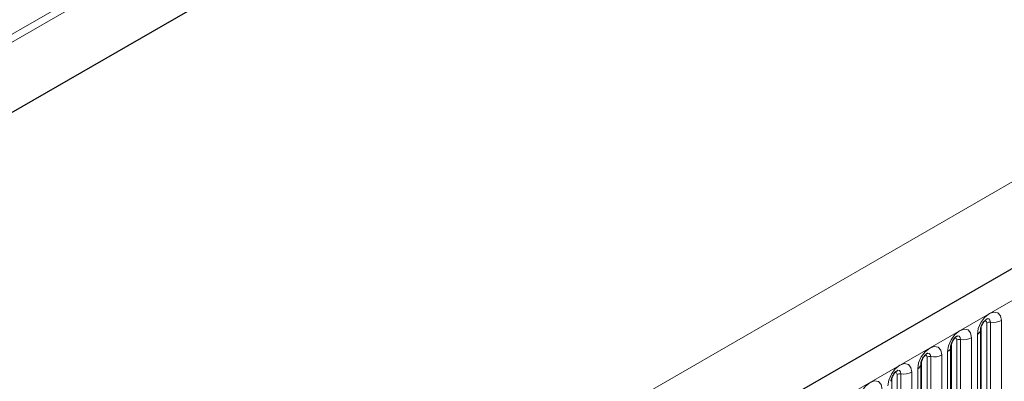
# Model space of a CAD drawing. Units: millimetres. Extents: x 0 to 420, y 0 to 297.
# Drawn here: x 153 to 166, y 52 to 57 of the extents above; entities that cross this region are included whole.
import ezdxf

# ---------------------------------------------------------------- set-up
doc = ezdxf.new("R2010")
doc.units = ezdxf.units.MM

msp = doc.modelspace()

# ---------------------------------------------------------------- linework, layer by layer
at = {"color": 8, "linetype": 'Continuous', "lineweight": 18}
for p, q in [((199.8867, 83.5239), (133.5083, 45.2044)), ((199.9057, 83.4313), (133.5083, 45.1009)), ((199.8903, 82.4949), (133.5237, 44.1823)), ((143.2664, 39.7389), (213.8357, 80.4776)), ((202.0623, 75.2404), (132.0588, 34.8282)), ((166.1537, 50.7263), (166.1537, 52.8493)), ((166.202, 50.7338), (166.202, 52.8568)), ((166.3469, 52.8792), (166.3469, 50.7562)), ((166.083, 50.6855), (166.083, 52.8085)), ((165.6905, 50.4589), (165.6905, 52.5819)), ((165.7613, 50.4998), (165.7613, 52.6228)), ((165.8095, 50.5072), (165.8095, 52.6302)), ((165.9544, 52.6526), (165.9544, 50.5296)), ((166.0312, 50.574), (166.0312, 52.697)), ((165.6388, 50.3474), (165.6388, 52.4704)), ((165.2981, 50.2324), (165.2981, 52.3554)), ((165.3688, 50.2732), (165.3688, 52.3962)), ((165.4171, 50.2807), (165.4171, 52.4037)), ((165.562, 52.4261), (165.562, 50.3031)), ((165.1695, 52.1995), (165.1695, 50.0765)), ((165.2463, 50.1209), (165.2463, 52.2439)), ((164.9057, 50.0058), (164.9057, 52.1288)), ((164.9764, 50.0467), (164.9764, 52.1697)), ((165.0247, 50.0541), (165.0247, 52.1771))]:
    msp.add_line(p, q, dxfattribs=at)
at = {"color": 7, "linetype": 'Continuous', "lineweight": 25}
for p, q in [((199.8903, 82.4949), (133.5237, 44.1823)), ((213.5792, 80.7484), (143.0099, 40.0096)), ((166.0752, 52.7582), (166.0751, 52.7557)), ((166.0752, 50.6352), (166.0752, 52.7582)), ((165.6827, 52.5317), (165.6826, 52.5291)), ((165.6827, 50.4086), (165.6827, 52.5317)), ((165.2903, 52.3051), (165.2902, 52.3026)), ((165.2903, 50.1821), (165.2903, 52.3051))]:
    msp.add_line(p, q, dxfattribs=at)
at = {"color": 8, "linetype": 'Continuous', "lineweight": 18, "flags": 128}
for points in [[(166.0312, 52.697), (166.0432, 52.7737), (166.0774, 52.8525), (166.1287, 52.9216), (166.1891, 52.9703), (166.2495, 52.9913), (166.3007, 52.9814), (166.3349, 52.942), (166.3469, 52.8792)], [(166.1537, 52.8493), (166.151, 52.8634), (166.1433, 52.8722), (166.1319, 52.8744), (166.1254, 52.873)], [(166.202, 52.8568), (166.197, 52.883), (166.1827, 52.8995), (166.1613, 52.9037), (166.1587, 52.9033)], [(165.6388, 52.4704), (165.6508, 52.5471), (165.685, 52.626), (165.7362, 52.695), (165.7966, 52.7438), (165.857, 52.7648), (165.9082, 52.7548), (165.9424, 52.7155), (165.9544, 52.6526)], [(165.7613, 52.6228), (165.7586, 52.6368), (165.7509, 52.6457), (165.7394, 52.6479), (165.7329, 52.6464)], [(165.8095, 52.6302), (165.8045, 52.6565), (165.7902, 52.673), (165.7688, 52.6771), (165.7663, 52.6768)], [(165.2463, 52.2439), (165.2583, 52.3205), (165.2926, 52.3994), (165.3438, 52.4685), (165.4042, 52.5172), (165.4646, 52.5382), (165.5158, 52.5283), (165.55, 52.4889), (165.562, 52.4261)], [(165.4171, 52.4037), (165.4121, 52.4299), (165.3978, 52.4464), (165.3764, 52.4506), (165.3739, 52.4502)], [(165.3688, 52.3962), (165.3661, 52.4103), (165.3585, 52.4191), (165.347, 52.4213), (165.3405, 52.4199)], [(164.8539, 52.0173), (164.8659, 52.094), (164.9001, 52.1729), (164.9513, 52.2419), (165.0117, 52.2907), (165.0721, 52.3117), (165.1233, 52.3017), (165.1575, 52.2624), (165.1695, 52.1995)], [(164.9764, 52.1697), (164.9737, 52.1837), (164.966, 52.1925), (164.9545, 52.1948), (164.948, 52.1933)], [(165.0247, 52.1771), (165.0196, 52.2034), (165.0053, 52.2198), (164.9839, 52.224), (164.9814, 52.2237)], [(164.4614, 51.7908), (164.4735, 51.8674), (164.5077, 51.9463), (164.5589, 52.0154), (164.6193, 52.0641), (164.6797, 52.0851), (164.7309, 52.0752), (164.7651, 52.0358), (164.7771, 51.973)]]:
    msp.add_lwpolyline(points, dxfattribs=at)
at = {"color": 8, "linetype": 'Continuous', "lineweight": 18}
for centre, radius, start, end in [((166.189, 52.7811), 0.0768, 80.2289, 117.35717), ((166.2411, 53.0837), 0.2303, 260.2289, 297.35717), ((165.9991, 52.7667), 0.0768, 294.73305, 351.71273), ((165.7965, 52.5546), 0.0768, 80.2289, 117.35717), ((165.8486, 52.8572), 0.2303, 260.2289, 297.35717), ((165.6066, 52.5402), 0.0768, 294.73305, 351.71273), ((165.4041, 52.328), 0.0768, 80.2289, 117.35717), ((165.4562, 52.6306), 0.2303, 260.2289, 297.35717), ((165.0637, 52.404), 0.2303, 260.2289, 297.35717), ((165.2142, 52.3136), 0.0768, 294.73305, 351.71273), ((165.0116, 52.1015), 0.0768, 80.2289, 117.35717)]:
    msp.add_arc(centre, radius, start, end, dxfattribs=at)
at = {"color": 7, "linetype": 'Continuous', "lineweight": 25}
for points, knots in [([(166.0752, 52.7582), (166.0753, 52.7624), (166.0757, 52.7711), (166.0808, 52.794), (166.0916, 52.8218), (166.1083, 52.8517), (166.1281, 52.8771), (166.1461, 52.8941), (166.1601, 52.9032), (166.1619, 52.9038), (166.1629, 52.9041)], [0, 0, 0, 0, 0.10889234, 0.2265392, 0.3558497, 0.49614381, 0.64080691, 0.76349053, 0.87674809, 1, 1, 1, 1]), ([(165.6827, 52.5317), (165.6829, 52.5358), (165.6832, 52.5445), (165.6884, 52.5674), (165.6991, 52.5953), (165.7158, 52.6252), (165.7357, 52.6505), (165.7537, 52.6675), (165.7676, 52.6766), (165.7695, 52.6772), (165.7705, 52.6776)], [0, 0, 0, 0, 0.1088923, 0.2265392, 0.3558497, 0.4961438, 0.6408069, 0.7634905, 0.8767481, 1, 1, 1, 1]), ([(165.2903, 52.3051), (165.2904, 52.3093), (165.2908, 52.318), (165.2959, 52.3409), (165.3067, 52.3687), (165.3234, 52.3986), (165.3432, 52.424), (165.3612, 52.441), (165.3752, 52.4501), (165.377, 52.4507), (165.378, 52.451)], [0, 0, 0, 0, 0.1088923, 0.2265392, 0.3558497, 0.4961438, 0.6408069, 0.7634905, 0.8767481, 1, 1, 1, 1]), ([(164.8978, 52.0785), (164.898, 52.0827), (164.8984, 52.0914), (164.9035, 52.1143), (164.9142, 52.1422), (164.9309, 52.172), (164.9508, 52.1974), (164.9688, 52.2144), (164.9827, 52.2235), (164.9846, 52.2241), (164.9856, 52.2244)], [0, 0, 0, 0, 0.1088923, 0.2265392, 0.3558497, 0.4961438, 0.6408069, 0.7634905, 0.8767481, 1, 1, 1, 1])]:
    msp.add_open_spline(points, degree=3, knots=knots, dxfattribs=at)

doc.saveas('drawing.dxf')
